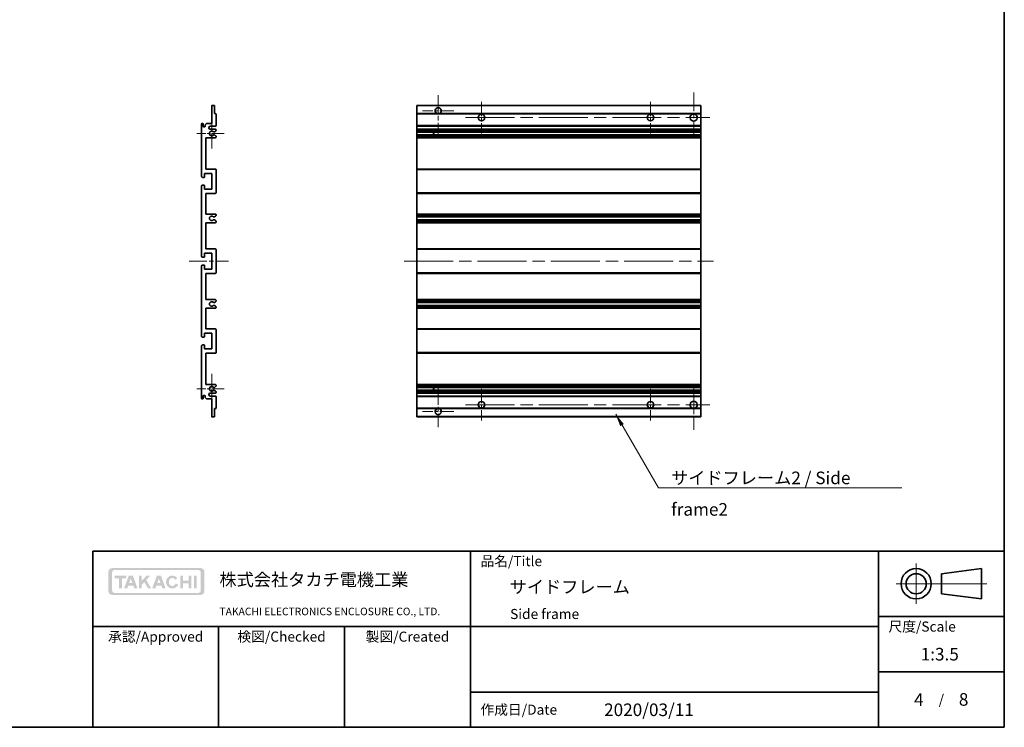
# Model space of a CAD drawing. Units: millimetres. Extents: x 0 to 10432, y 0 to 1686.
# Drawn here: x 6188 to 6872, y 0 to 492 of the extents above; entities that cross this region are included whole.
import ezdxf
from ezdxf.enums import TextEntityAlignment as Align

# ---------------------------------------------------------------- set-up
doc = ezdxf.new("R2010")
doc.units = ezdxf.units.MM
doc.header["$LTSCALE"] = 6
doc.linetypes.add('CHAIN', pattern=[0.35429999999999995, 0.2362, -0.0295, 0.0591, -0.0295])
for name, color, linetype, lineweight in [('Border (ISO)', 7, 'Continuous', 35), ('Center Mark (ISO)', 131, 'Continuous', 18), ('Centerline (ISO)', 131, 'Continuous', 18), ('Hatch (ISO)', 1, 'Continuous', 18), ('Symbol (ISO)', 7, 'Continuous', 18), ('Title (ISO)', 7, 'Continuous', 35), ('Visible (ISO)', 7, 'Continuous', 35), ('Visible Narrow (ISO)', 7, 'Continuous', 25)]:
    doc.layers.add(name, color=color, linetype=linetype, lineweight=lineweight)
doc.styles.add('Note Text (TK)', font='txt')
doc.styles.add('文字スタイル67', font='arial.ttf')
doc.dimstyles.new('Default - Method 1b (TK)$7', dxfattribs={"dimscale": 6, "dimtxt": 2.5, "dimasz": 2.5, "dimexe": 1, "dimexo": 1.499999999999999, "dimgap": 1, "dimtad": 1, "dimtoh": 1, "dimrnd": 1e-08, "dimdsep": 46, "dimtxsty": 'Note Text (TK)', "dimcen": 0.09, "dimdle": 5, "dimclrd": 100, "dimclre": 100, "dimclrt": 7, "dimadec": 1, "dimazin": 1, "dimtfac": 1, "dimtmove": 0, "dimatfit": 3, "dimfxl": 1, "dimtolj": 1, "dimlwd": -1, "dimlwe": -1, "dimarcsym": 0})

# ---------------------------------------------------------------- blocks, each defined once
blk = doc.blocks.new('図面枠 tk図枠')
at = {"layer": 'Border (ISO)'}
for p in [(405.4999999999999, 289), (14.50000000000001, 8.000000000000007)]:
    blk.add_line(p, (405.4999999999999, 8.000000000000007), dxfattribs=at)
blk = doc.blocks.new('表題欄 tk表題欄')
at = {"layer": 'Hatch (ISO)'}
h = blk.add_hatch(color=256, dxfattribs=at)
edge = h.paths.add_edge_path(flags=0)
edge.add_arc((95.57537688673352, 236.2990653650367), 0.5958259999999996, 269.9999999999897, 360)
edge.add_line((96.17120288673351, 236.2990653650368), (96.17120288673348, 239.7107813650365))
edge.add_arc((95.5753768867335, 239.7107813650366), 0.5958259999999996, 0, 90.0000000000068)
edge.add_line((95.57537688673342, 240.3066073650366), (79.13710888673356, 240.3066073650366))
edge.add_arc((79.13710888673353, 239.7107813650366), 0.5958259999999996, 89.99999999999744, 180)
edge.add_line((78.54128288673353, 239.7107813650365), (78.54128288673331, 236.2990653650368))
edge.add_arc((79.13710888673332, 236.2990653650365), 0.5958259999999996, 180, 270.0000000000231)
edge.add_line((79.13710888673356, 235.7032393650365), (95.57537688673342, 235.7032393650367))
edge = h.paths.add_edge_path()
edge.add_line((77.83935088673357, 239.9556413650366), (77.83935088673357, 236.0542053650368))
edge.add_arc((78.54128288673346, 236.0542053650367), 0.7019319999998935, 180, 270.0000000000087)
edge.add_line((78.54128288673357, 235.3522733650368), (96.17120288673352, 235.3522733650368))
edge.add_arc((96.17120288673351, 236.0542053650367), 0.7019319999998921, 270, 360)
edge.add_line((96.8731348867334, 236.0542053650368), (96.87313488673352, 239.9556413650366))
edge.add_arc((96.1712028867336, 239.9556413650367), 0.7019319999998921, 0, 90.00000000000873)
edge.add_line((96.17120288673348, 240.6575733650367), (78.54128288673357, 240.6575733650366))
edge.add_arc((78.54128288673357, 239.9556413650366), 0.7019319999999984, 90, 180)
for points in [[(79.07181288673355, 239.1476033650369), (79.07181288673355, 238.6578833650367), (79.92066088673353, 238.6578833650367), (79.92066088673353, 236.6581933650368), (80.50832488673353, 236.6581933650368), (80.50832488673353, 238.6578833650367), (81.35717288673355, 238.6578833650367), (81.35717288673355, 239.1476033650369)], [(85.68407849525303, 236.6581933650368), (84.9434673993943, 237.8918698287545), (84.41792288673358, 237.3246628822781), (84.41792288673358, 236.6581933650368), (83.89555488673355, 236.6581933650368), (83.89555488673355, 239.1476033650369), (84.41792288673358, 239.1476033650369), (84.41792288673358, 238.0993979968839), (85.38913556809511, 239.1476033650369), (86.10696490847272, 239.1476033650369), (85.31925422435492, 238.2974470774499), (86.30334488673353, 236.6581933650368)], [(92.09142939614459, 239.1476033650369), (92.09142939614459, 236.6581933650368), (92.60971639614465, 236.6581933650368), (92.60971639614465, 237.6580383650368), (93.76872039614462, 237.6580383650368), (93.76872039614462, 236.6581933650368), (94.28700739614459, 236.6581933650368), (94.28700739614459, 239.1476033650369), (93.76872039614462, 239.1476033650369), (93.76872039614462, 238.1477583650367), (92.60971639614465, 238.1477583650367), (92.60971639614465, 239.1476033650369)], [(94.84202339614467, 239.1476033650369), (94.84202339614467, 236.6581933650368), (95.36439139614473, 236.6581933650368), (95.36439139614473, 239.1476033650369)]]:
    blk.add_hatch(color=256, dxfattribs=at).paths.add_polyline_path(points)
h = blk.add_hatch(color=256, dxfattribs=at)
h.paths.add_polyline_path([(82.59020695886475, 237.7110913650368), (81.95242681460243, 237.7110913650368), (82.27131688673356, 238.5794973650367)], flags=0)
h.paths.add_polyline_path([(82.77903014574996, 237.1968853650368), (81.76360362771717, 237.1968853650368), (81.56578886050404, 236.6581933650368), (80.94907288673355, 236.6581933650368), (81.86321688673357, 239.1476033650369), (82.67941688673353, 239.1476033650369), (83.59356088673351, 236.6581933650368), (82.97684491296302, 236.6581933650368)])
h = blk.add_hatch(color=256, dxfattribs=at)
h.paths.add_polyline_path([(87.52707281460246, 237.7110913650368), (88.16485295886469, 237.7110913650368), (87.84596288673359, 238.5794973650367)], flags=0)
h.paths.add_polyline_path([(87.14043486050403, 236.6581933650368), (87.3382496277172, 237.1968853650368), (88.35367614574989, 237.1968853650368), (88.551490912963, 236.6581933650368), (89.16820688673343, 236.6581933650368), (88.25406288673352, 239.1476033650369), (87.43786288673356, 239.1476033650369), (86.52371888673358, 236.6581933650368)])
h = blk.add_hatch(color=256, dxfattribs=at)
edge = h.paths.add_edge_path()
edge.add_arc((90.52309888673334, 237.9028983650369), 1.273272000000011, 38.55054079078439, 336.5820184016556)
edge.add_line((91.69149139614446, 237.3968543650369), (91.17255542714857, 237.6216113977801))
edge.add_ellipse((90.52309888673352, 237.9028983650369), major_axis=(0, -0.7998759999999119), ratio=0.8673469387756529, start_angle=128.5505407907963, end_angle=426.582018401653, ccw=False)
edge.add_line((91.09381514418376, 238.3576891122095), (91.51887237036831, 238.6964075050431))
at = {"layer": 'Title (ISO)'}
for p, q in [((74.70882392282105, 244.052739026017), (255.7088239228211, 244.052739026017)), ((74.70882392282105, 209.052739026017), (74.70882392282105, 244.052739026017)), ((149.7088239228211, 244.052739026017), (149.7088239228211, 209.052739026017)), ((230.7088239228211, 244.052739026017), (230.7088239228211, 209.052739026017)), ((255.7088239228211, 244.052739026017), (255.7088239228211, 209.052739026017)), ((243.2088239228211, 239.552739026017), (251.2088239228211, 240.5527390260171)), ((251.2088239228211, 234.552739026017), (251.2088239228211, 240.5527390260171)), ((243.2088239228211, 239.552739026017), (243.2088239228211, 235.552739026017)), ((243.2088239228211, 235.552739026017), (251.2088239228211, 234.552739026017)), ((230.7088239228211, 231.052739026017), (255.7088239228211, 231.052739026017)), ((74.70882392282105, 229.052739026017), (230.7088239228211, 229.052739026017)), ((99.70882392282108, 229.052739026017), (99.70882392282108, 209.052739026017)), ((124.708823922821, 229.052739026017), (124.708823922821, 209.052739026017)), ((230.7088239228211, 220.052739026017), (255.7088239228211, 220.052739026017)), ((149.7088239228211, 216.052739026017), (230.7088239228211, 216.052739026017)), ((255.7088239228211, 209.052739026017), (74.70882392282105, 209.052739026017))]:
    blk.add_line(p, q, dxfattribs=at)
at = {"layer": 'Title (ISO)', "color": 4, "linetype": 'CHAIN', "lineweight": 18, "ltscale": 8.889559745788574}
blk.add_line((238.2088239228211, 241.552739026017), (238.2088239228211, 233.552739026017), dxfattribs=at)
at = {"layer": 'Title (ISO)', "color": 4, "linetype": 'CHAIN', "lineweight": 18, "ltscale": 20.00163269042969}
blk.add_line((252.2088239228211, 237.552739026017), (234.2088239228211, 237.552739026017), dxfattribs=at)
at = {"layer": 'Title (ISO)'}
for radius in [3, 2]:
    blk.add_circle((238.2088239228211, 237.552739026017), radius, dxfattribs=at)
at = {"layer": 'Title (ISO)', "color": 1, "char_height": 2.000000029802322, "line_spacing_factor": 1.5, "style": 'Note Text (TK)'}
for s, insert, attachment_point in [('\\fＭＳ Ｐゴシック|b0|i0;\\H2.0000;品名/Title', (151.708823922821, 242.052739026017), 4), ('\\fＭＳ Ｐゴシック|b0|i0;\\H2.0000;尺度/Scale', (232.7088239228211, 229.052739026017), 4), ('\\fＭＳ Ｐゴシック|b0|i0;\\H2.0000;承認/Approved', (87.20882392282108, 227.052739026017), 5), ('\\fＭＳ Ｐゴシック|b0|i0;\\H2.0000;検図/Checked', (112.208823922821, 227.052739026017), 5), ('\\fＭＳ Ｐゴシック|b0|i0;\\H2.0000;製図/Created', (137.2088239228211, 227.052739026017), 5), ('\\fＭＳ Ｐゴシック|b0|i0;\\H2.0000;作成日/Date', (151.708823922821, 212.552739026017), 4)]:
    blk.add_mtext(s, dxfattribs=dict(at, insert=insert, attachment_point=attachment_point))
at = {"layer": 'Title (ISO)', "color": 7, "line_spacing_factor": 1.5, "style": 'Note Text (TK)'}
for s, insert, char_height, attachment_point in [('株式会社タカチ電機工業', (99.87313488673345, 238.052739026017), 2.5, 4), ('\\fArial|b0|i0;\\H1.4986;TAKACHI ELECTRONICS ENCLOSURE CO., LTD.', (99.87313488673342, 232.052739026017), 1.49859994649887, 4), ('\\fＭＳ Ｐゴシック|b0|i0;\\H2.0000;/', (243.2088239228211, 214.552739026017), 2.000000029802322, 5)]:
    blk.add_mtext(s, dxfattribs=dict(at, insert=insert, char_height=char_height, attachment_point=attachment_point))
at = {"layer": 'Title (ISO)', "color": 7}
for tag, p, height, style in [('<品名>_001', (157.5667784682756, 235.6393867532898), 2.5, 'Note Text (TK)'), ('<Title>_001', (157.4932713957346, 230.5520568828656), 2.000000029802322, '文字スタイル67'), ('<ページ_No.>_001', (237.9488807410029, 213.302739026017), 2.5, 'Note Text (TK)'), ('<総ページ数>_001', (246.7997330137301, 213.302739026017), 2.5, 'Note Text (TK)'), ('作成日_001', (175.8664943773665, 211.2814322078352), 2.5, 'Note Text (TK)')]:
    blk.add_attdef(tag, p, '', height=height, dxfattribs=dict(at, style=style))
at = {"layer": 'Title (ISO)', "color": 7, "style": 'Note Text (TK)'}
blk.add_attdef('<尺度>', text='', height=2.5, dxfattribs=at).set_placement((243.2088239228211, 223.5527390260171), align=Align.MIDDLE_CENTER)

msp = doc.modelspace()

# ---------------------------------------------------------------- linework, layer by layer
at = {"layer": 'Center Mark (ISO)', "linetype": 'CHAIN', "ltscale": 9.000679969787598}
for p, q in [((6479.134155490072, 439.294593661838), (6479.134155490072, 410.944593661838)), ((6479.134155490072, 236.9445936618382), (6479.134155490072, 208.5945936618382))]:
    msp.add_line(p, q, dxfattribs=at)
at = {"layer": 'Center Mark (ISO)', "linetype": 'CHAIN', "ltscale": 9.12767505645752}
for p, q in [((6656.634155490071, 441.1945936618379), (6656.634155490071, 412.4445936618379)), ((6656.634155490071, 235.4445936618382), (6656.634155490071, 206.6945936618382))]:
    msp.add_line(p, q, dxfattribs=at)
at = {"layer": 'Center Mark (ISO)', "linetype": 'CHAIN', "ltscale": 6.984632492065429}
for p, q in [((6509.134155490072, 434.694593661838), (6509.134155490072, 412.694593661838)), ((6626.634155490072, 434.694593661838), (6626.634155490072, 412.694593661838)), ((6509.134155490072, 235.1945936618382), (6509.134155490072, 213.1945936618382)), ((6626.634155490072, 235.1945936618382), (6626.634155490072, 213.1945936618382))]:
    msp.add_line(p, q, dxfattribs=at)
at = {"layer": 'Center Mark (ISO)', "linetype": 'CHAIN', "ltscale": 6.889386177062988}
for p, q in [((6489.984155490072, 428.444593661838), (6468.284155490072, 428.444593661838)), ((6489.984155490072, 219.4445936618381), (6468.284155490072, 219.4445936618381))]:
    msp.add_line(p, q, dxfattribs=at)
at = {"layer": 'Center Mark (ISO)', "linetype": 'CHAIN', "ltscale": 6.585232734680175}
for p, q in [((6321.680055118702, 423.065593661838), (6321.680055118702, 402.323593661838)), ((6321.680055118715, 245.5655936618382), (6321.680055118715, 224.8235936618382))]:
    msp.add_line(p, q, dxfattribs=at)
at = {"layer": 'Center Mark (ISO)', "linetype": 'CHAIN', "ltscale": 6.070584774017333}
for p, q in [((6330.430055118702, 412.694593661838), (6311.309055118702, 412.694593661838)), ((6330.430055118715, 235.1945936618383), (6311.309055118716, 235.1945936618383))]:
    msp.add_line(p, q, dxfattribs=at)
at = {"layer": 'Centerline (ISO)', "linetype": 'CHAIN', "ltscale": 23.99096870422363}
for p, q in [((6498.134155490072, 423.6945936618379), (6667.884155490071, 423.6945936618379)), ((6455.384155490071, 323.9445936618379), (6670.384155490072, 323.9445936618379)), ((6498.134155490072, 224.1945936618382), (6667.884155490071, 224.1945936618382))]:
    msp.add_line(p, q, dxfattribs=at)
at = {"layer": 'Centerline (ISO)', "linetype": 'CHAIN', "ltscale": 8.730814933776855}
msp.add_line((6305.9300551187, 323.9445936618377), (6333.4300551187, 323.9445936618381), dxfattribs=at)
at = {"layer": 'Visible (ISO)'}
for p, q in [((6321.680055118701, 419.694593661838), (6321.680055118701, 431.8945936618381)), ((6321.980055118702, 432.1945936618381), (6323.3800551187, 432.1945936618377)), ((6323.680055118701, 431.8945936618381), (6323.680055118701, 426.4445936618379)), ((6464.134155490071, 431.894593661838), (6464.134155490071, 432.194593661838)), ((6661.634155490071, 432.1945936618377), (6464.134155490071, 432.1945936618377)), ((6464.134155490071, 431.894593661838), (6464.134155490071, 426.4445936618379)), ((6661.634155490071, 432.194593661838), (6661.634155490071, 431.894593661838)), ((6661.634155490071, 426.4445936618379), (6661.634155490071, 431.894593661838)), ((6323.680055118701, 426.4445936618379), (6324.380055118702, 426.4445936618378)), ((6324.680055118701, 426.144593661838), (6324.680055118701, 418.1945936618379)), ((6464.134155490071, 426.144593661838), (6464.134155490071, 426.4445936618377)), ((6478.49384306633, 426.4445936618377), (6464.134155490071, 426.4445936618377)), ((6464.134155490071, 426.1445936618379), (6464.134155490071, 418.1945936618379)), ((6661.634155490071, 426.4445936618377), (6479.774467913815, 426.4445936618377)), ((6661.634155490071, 426.4445936618377), (6661.634155490071, 426.1445936618379)), ((6661.634155490071, 418.1945936618379), (6661.634155490071, 426.1445936618379)), ((6314.6800551187, 382.694593661838), (6314.6800551187, 419.1945936618379)), ((6315.680055118701, 419.1945936618379), (6315.680055118702, 417.7945936618378)), ((6317.030055118701, 418.694593661838), (6318.0300551187, 419.694593661838)), ((6317.030055118701, 417.7945936618378), (6317.030055118701, 418.694593661838)), ((6318.0300551187, 419.694593661838), (6321.680055118701, 419.694593661838)), ((6324.180055118702, 417.694593661838), (6320.680055118701, 417.694593661838)), ((6464.134155490071, 417.6945936618379), (6464.134155490071, 418.1945936618379)), ((6464.134155490071, 417.6945936618379), (6464.134155490071, 415.6945936618379)), ((6661.634155490071, 417.6945936618379), (6464.134155490071, 417.6945936618379)), ((6661.634155490071, 418.1945936618379), (6661.634155490071, 417.6945936618379)), ((6661.634155490069, 415.6945936618379), (6661.634155490069, 417.6945936618379)), ((6320.680055118701, 415.694593661838), (6324.180055118702, 415.694593661838)), ((6323.278131330055, 413.6945936618378), (6323.149748964373, 413.6945936618436)), ((6323.149748964373, 411.6945936618381), (6323.278131330055, 411.6945936618381)), ((6324.430055118702, 414.2823069021096), (6323.528131330054, 413.7615809599457)), ((6323.528131330054, 411.6276063637303), (6324.430055118702, 411.1068804215664)), ((6324.680055118701, 415.194593661838), (6324.680055118701, 414.7153196040018)), ((6324.680055118701, 410.6738677196743), (6324.680055118701, 410.194593661838)), ((6464.134155490071, 415.1945936618379), (6464.134155490071, 415.6945936618379)), ((6661.634155490071, 415.6945936618379), (6464.134155490071, 415.6945936618379)), ((6464.134155490071, 415.1945936618379), (6464.134155490071, 414.7153196040017)), ((6464.134155490071, 414.2823069021096), (6464.134155490071, 414.7153196040017)), ((6464.134155490071, 414.2823069021095), (6464.134155490071, 413.7615809599457)), ((6464.134155490071, 413.6945936618377), (6464.134155490071, 413.7615809599457)), ((6661.634155490071, 413.6945936618377), (6464.134155490071, 413.6945936618377)), ((6464.134155490069, 411.694593661838), (6464.134155490069, 413.6945936618377)), ((6464.134155490071, 411.6276063637305), (6464.134155490071, 411.6945936618384)), ((6661.634155490071, 411.694593661838), (6464.134155490071, 411.694593661838)), ((6464.134155490071, 411.6276063637301), (6464.134155490071, 411.1068804215663)), ((6464.134155490071, 410.6738677196742), (6464.134155490071, 411.1068804215663)), ((6464.134155490071, 410.6738677196742), (6464.134155490071, 410.1945936618379)), ((6475.93415549007, 413.6945936618377), (6475.93415549007, 411.694593661838)), ((6475.94677356307, 413.6945936618377), (6475.94677356307, 411.694593661838)), ((6661.634155490071, 415.6945936618379), (6661.634155490071, 415.1945936618379)), ((6661.634155490071, 414.7153196040017), (6661.634155490071, 415.1945936618379)), ((6661.634155490071, 414.7153196040018), (6661.634155490071, 414.2823069021096)), ((6661.634155490071, 413.7615809599457), (6661.634155490071, 414.2823069021095)), ((6661.634155490071, 413.7615809599457), (6661.634155490071, 413.6945936618377)), ((6661.634155490069, 411.694593661838), (6661.634155490069, 413.6945936618377)), ((6661.634155490071, 411.6945936618384), (6661.634155490071, 411.6276063637305)), ((6661.634155490071, 411.1068804215663), (6661.634155490071, 411.6276063637301)), ((6661.634155490071, 411.1068804215663), (6661.634155490071, 410.6738677196742)), ((6661.634155490071, 410.1945936618379), (6661.634155490071, 410.6738677196742)), ((6317.6800551187, 409.694593661838), (6317.6800551187, 387.9445936618381)), ((6324.1800551187, 409.694593661838), (6317.6800551187, 409.694593661838)), ((6464.134155490071, 409.694593661838), (6464.134155490071, 410.1945936618379)), ((6464.134155490068, 409.694593661838), (6464.134155490068, 387.944593661838)), ((6661.634155490071, 409.694593661838), (6464.134155490071, 409.694593661838)), ((6661.634155490071, 410.1945936618379), (6661.634155490071, 409.694593661838)), ((6661.634155490069, 387.944593661838), (6661.634155490069, 409.694593661838)), ((6316.680055118702, 384.944593661838), (6316.680055118702, 382.494593661838)), ((6321.680055118702, 384.944593661838), (6316.680055118702, 384.944593661838)), ((6317.6800551187, 387.9445936618381), (6324.180055118702, 387.9445936618371)), ((6321.680055118703, 373.944593661838), (6321.680055118702, 384.944593661838)), ((6324.680055118701, 387.444593661838), (6324.680055118703, 371.4445936618383)), ((6464.134155490071, 387.444593661838), (6464.134155490071, 387.944593661837)), ((6661.634155490071, 387.944593661837), (6464.134155490071, 387.944593661837)), ((6464.134155490071, 387.444593661838), (6464.134155490071, 371.4445936618382)), ((6661.634155490071, 387.944593661837), (6661.634155490071, 387.444593661838)), ((6661.634155490071, 371.4445936618382), (6661.634155490071, 387.444593661838)), ((6316.380055118702, 382.194593661838), (6315.180055118702, 382.1945936618379)), ((6315.180055118702, 376.6945936618373), (6316.380055118702, 376.6945936618376)), ((6316.680055118702, 376.3945936618374), (6316.680055118702, 373.9445936618375)), ((6314.680055118699, 327.194593661838), (6314.680055118702, 376.1945936618372)), ((6316.680055118702, 373.9445936618375), (6321.680055118703, 373.944593661838)), ((6317.680055118703, 370.9445936618376), (6317.680055118701, 356.6945936618381)), ((6324.180055118702, 370.9445936618383), (6317.680055118703, 370.9445936618376)), ((6464.134155490071, 370.9445936618382), (6464.134155490071, 371.4445936618382)), ((6464.134155490068, 370.9445936618375), (6464.134155490068, 356.694593661838)), ((6661.634155490071, 370.9445936618382), (6464.134155490071, 370.9445936618382)), ((6661.634155490071, 371.4445936618382), (6661.634155490071, 370.9445936618382)), ((6661.634155490069, 356.694593661838), (6661.634155490069, 370.9445936618375)), ((6317.680055118701, 356.6945936618381), (6324.180055118702, 356.6945936618378)), ((6324.6800551187, 356.1945936618378), (6324.6800551187, 355.7153196040017)), ((6464.134155490071, 356.1945936618378), (6464.134155490071, 356.6945936618377)), ((6661.634155490071, 356.6945936618377), (6464.134155490071, 356.6945936618377)), ((6464.134155490071, 356.1945936618378), (6464.134155490071, 355.7153196040016)), ((6661.634155490071, 356.6945936618377), (6661.634155490071, 356.1945936618378)), ((6661.634155490071, 355.7153196040016), (6661.634155490071, 356.1945936618378)), ((6317.680055118701, 350.694593661838), (6317.6800551187, 332.444593661838)), ((6324.180055118702, 350.694593661838), (6317.680055118701, 350.694593661838)), ((6323.278131330052, 354.694593661838), (6323.149748964372, 354.6945936618437)), ((6323.149748964372, 352.6945936618322), (6323.278131330052, 352.6945936618381)), ((6324.4300551187, 355.2823069021095), (6323.528131330053, 354.7615809599458)), ((6323.528131330053, 352.6276063637301), (6324.4300551187, 352.1068804215663)), ((6324.6800551187, 351.6738677196743), (6324.6800551187, 351.1945936618378)), ((6464.134155490071, 355.2823069021095), (6464.134155490071, 355.7153196040016)), ((6464.134155490071, 355.2823069021093), (6464.134155490071, 354.7615809599457)), ((6464.134155490071, 354.6945936618379), (6464.134155490071, 354.7615809599457)), ((6464.134155490069, 354.6945936618379), (6464.134155490069, 352.6945936618379)), ((6661.634155490071, 354.6945936618379), (6464.134155490071, 354.6945936618379)), ((6464.134155490071, 352.6276063637303), (6464.134155490071, 352.6945936618381)), ((6661.634155490071, 352.694593661838), (6464.134155490071, 352.694593661838)), ((6464.134155490071, 352.6276063637301), (6464.134155490071, 352.1068804215663)), ((6464.134155490071, 351.6738677196743), (6464.134155490071, 352.1068804215663)), ((6464.134155490071, 351.6738677196743), (6464.134155490071, 351.1945936618377)), ((6464.134155490071, 350.6945936618377), (6464.134155490071, 351.1945936618377)), ((6464.134155490068, 350.6945936618379), (6464.134155490068, 332.444593661838)), ((6661.634155490071, 350.6945936618379), (6464.134155490071, 350.6945936618379)), ((6661.634155490071, 355.7153196040016), (6661.634155490071, 355.2823069021093)), ((6661.634155490071, 354.7615809599457), (6661.634155490071, 355.2823069021093)), ((6661.634155490071, 354.7615809599457), (6661.634155490071, 354.6945936618379)), ((6661.634155490069, 352.694593661838), (6661.634155490069, 354.6945936618379)), ((6661.634155490071, 352.6945936618381), (6661.634155490071, 352.6276063637303)), ((6661.634155490071, 352.1068804215663), (6661.634155490071, 352.6276063637301)), ((6661.634155490071, 352.1068804215663), (6661.634155490071, 351.6738677196743)), ((6661.634155490071, 351.1945936618377), (6661.634155490071, 351.6738677196743)), ((6661.634155490071, 351.1945936618377), (6661.634155490071, 350.6945936618377)), ((6661.634155490069, 332.444593661838), (6661.634155490069, 350.6945936618379)), ((6316.680055118701, 329.444593661838), (6316.680055118701, 326.994593661838)), ((6321.680055118701, 329.444593661838), (6316.680055118701, 329.444593661838)), ((6317.6800551187, 332.444593661838), (6324.1800551187, 332.444593661838)), ((6321.680055118701, 318.444593661838), (6321.680055118701, 329.444593661838)), ((6324.6800551187, 331.944593661838), (6324.680055118701, 315.944593661838)), ((6464.134155490071, 331.944593661838), (6464.134155490071, 332.444593661838)), ((6661.634155490071, 332.444593661838), (6464.134155490071, 332.444593661838)), ((6464.134155490071, 331.944593661838), (6464.134155490071, 315.9445936618379)), ((6661.634155490071, 332.444593661838), (6661.634155490071, 331.944593661838)), ((6661.634155490071, 315.9445936618379), (6661.634155490071, 331.944593661838)), ((6316.380055118701, 326.694593661838), (6315.1800551187, 326.694593661838)), ((6314.680055118699, 271.6945936618379), (6314.680055118699, 320.6945936618378)), ((6315.180055118701, 321.1945936618378), (6316.380055118701, 321.1945936618378)), ((6316.680055118701, 320.8945936618379), (6316.680055118701, 318.4445936618378)), ((6316.680055118701, 318.4445936618378), (6321.680055118701, 318.444593661838)), ((6317.6800551187, 315.4445936618377), (6317.6800551187, 297.1945936618378)), ((6324.1800551187, 315.4445936618381), (6317.6800551187, 315.4445936618377)), ((6464.134155490071, 315.4445936618379), (6464.134155490071, 315.9445936618379)), ((6464.134155490068, 315.4445936618377), (6464.134155490068, 297.1945936618377)), ((6661.634155490071, 315.444593661838), (6464.134155490071, 315.444593661838)), ((6661.634155490071, 315.9445936618379), (6661.634155490071, 315.4445936618379)), ((6661.634155490069, 297.1945936618377), (6661.634155490069, 315.4445936618377)), ((6317.6800551187, 297.1945936618378), (6324.180055118699, 297.194593661838)), ((6323.278131330052, 295.1945936618382), (6323.14974896437, 295.1945936618384)), ((6324.430055118699, 295.7823069021099), (6323.528131330052, 295.261580959946)), ((6324.680055118699, 296.694593661838), (6324.680055118699, 296.215319604002)), ((6464.134155490071, 296.6945936618379), (6464.134155490071, 297.1945936618379)), ((6661.634155490071, 297.1945936618379), (6464.134155490071, 297.1945936618379)), ((6464.134155490071, 296.6945936618379), (6464.134155490071, 296.215319604002)), ((6464.134155490071, 295.7823069021097), (6464.134155490071, 296.215319604002)), ((6464.134155490071, 295.7823069021099), (6464.134155490071, 295.2615809599459)), ((6464.134155490071, 295.1945936618379), (6464.134155490071, 295.2615809599458)), ((6464.134155490069, 295.1945936618382), (6464.134155490069, 293.1945936618384)), ((6661.634155490071, 295.1945936618382), (6464.134155490071, 295.1945936618382)), ((6661.634155490071, 297.1945936618379), (6661.634155490071, 296.6945936618379)), ((6661.634155490071, 296.215319604002), (6661.634155490071, 296.6945936618379)), ((6661.634155490071, 296.215319604002), (6661.634155490071, 295.7823069021097)), ((6661.634155490071, 295.2615809599459), (6661.634155490071, 295.7823069021099)), ((6661.634155490071, 295.2615809599458), (6661.634155490071, 295.1945936618379)), ((6661.634155490069, 293.1945936618384), (6661.634155490069, 295.1945936618382)), ((6317.6800551187, 291.1945936618378), (6317.6800551187, 276.9445936618382)), ((6324.180055118699, 291.1945936618381), (6317.6800551187, 291.1945936618378)), ((6323.14974896437, 293.1945936618378), (6323.278131330052, 293.1945936618384)), ((6323.528131330053, 293.1276063637306), (6324.430055118699, 292.6068804215666)), ((6324.680055118699, 292.1738677196744), (6324.680055118699, 291.6945936618382)), ((6464.134155490071, 293.1276063637305), (6464.134155490071, 293.1945936618384)), ((6661.634155490071, 293.1945936618384), (6464.134155490071, 293.1945936618384)), ((6464.134155490071, 293.1276063637305), (6464.134155490071, 292.6068804215665)), ((6464.134155490071, 292.1738677196744), (6464.134155490071, 292.6068804215666)), ((6464.134155490071, 292.1738677196743), (6464.134155490071, 291.6945936618382)), ((6464.134155490071, 291.194593661838), (6464.134155490071, 291.6945936618382)), ((6464.134155490068, 291.1945936618377), (6464.134155490068, 276.9445936618382)), ((6661.634155490071, 291.194593661838), (6464.134155490071, 291.194593661838)), ((6661.634155490071, 293.1945936618384), (6661.634155490071, 293.1276063637305)), ((6661.634155490071, 292.6068804215665), (6661.634155490071, 293.1276063637305)), ((6661.634155490071, 292.6068804215666), (6661.634155490071, 292.1738677196743)), ((6661.634155490071, 291.6945936618382), (6661.634155490071, 292.1738677196743)), ((6661.634155490071, 291.6945936618382), (6661.634155490071, 291.194593661838)), ((6661.634155490069, 276.9445936618382), (6661.634155490069, 291.1945936618377)), ((6316.680055118701, 273.9445936618382), (6316.680055118701, 271.4945936618384)), ((6321.680055118701, 273.944593661838), (6316.680055118701, 273.9445936618382)), ((6317.6800551187, 276.9445936618382), (6324.1800551187, 276.9445936618378)), ((6321.680055118701, 262.9445936618381), (6321.680055118701, 273.944593661838)), ((6324.680055118701, 276.4445936618379), (6324.680055118701, 260.4445936618382)), ((6464.134155490071, 276.4445936618378), (6464.134155490071, 276.9445936618378)), ((6661.634155490071, 276.9445936618378), (6464.134155490071, 276.9445936618378)), ((6464.134155490071, 276.4445936618378), (6464.134155490071, 260.4445936618382)), ((6661.634155490071, 276.9445936618378), (6661.634155490071, 276.4445936618378)), ((6661.634155490071, 260.4445936618382), (6661.634155490071, 276.4445936618378)), ((6316.380055118701, 271.1945936618384), (6315.180055118701, 271.1945936618384)), ((6314.680055118702, 228.6945936618377), (6314.680055118699, 265.1945936618378)), ((6315.180055118701, 265.6945936618378), (6316.380055118701, 265.6945936618378)), ((6316.680055118701, 265.3945936618379), (6316.680055118701, 262.9445936618379)), ((6316.680055118701, 262.9445936618379), (6321.680055118701, 262.9445936618381)), ((6464.134155490071, 259.944593661838), (6464.134155490071, 260.4445936618382)), ((6661.634155490071, 260.4445936618382), (6661.634155490071, 259.944593661838)), ((6317.6800551187, 259.944593661838), (6317.6800551187, 238.1945936618378)), ((6324.1800551187, 259.944593661838), (6317.6800551187, 259.944593661838)), ((6464.134155490068, 259.944593661838), (6464.134155490068, 238.1945936618377)), ((6661.634155490071, 259.944593661838), (6464.134155490071, 259.944593661838)), ((6661.634155490069, 238.1945936618377), (6661.634155490069, 259.944593661838)), ((6317.6800551187, 238.1945936618378), (6324.1800551187, 238.194593661971)), ((6323.278131330068, 236.1945936618382), (6323.149748964386, 236.1945936618439)), ((6323.149748964386, 234.1945936618325), (6323.278131330068, 234.1945936618384)), ((6324.430055118715, 236.7823069021099), (6323.528131330068, 236.261580959946)), ((6323.528131330068, 234.1276063637305), (6324.430055118715, 233.6068804215666)), ((6324.680055118715, 237.694593661838), (6324.680055118715, 237.215319604002)), ((6324.680055118715, 233.1738677196744), (6324.680055118715, 232.694593661838)), ((6464.134155490071, 237.694593661838), (6464.134155490071, 238.1945936619709)), ((6661.634155490071, 238.1945936619709), (6464.134155490071, 238.1945936619709)), ((6464.134155490071, 237.694593661838), (6464.134155490071, 237.215319604002)), ((6464.134155490071, 236.7823069021098), (6464.134155490071, 237.215319604002)), ((6464.134155490071, 236.7823069021098), (6464.134155490071, 236.2615809599459)), ((6464.134155490071, 236.1945936618382), (6464.134155490071, 236.2615809599459)), ((6464.134155490069, 234.1945936618383), (6464.134155490069, 236.1945936618382)), ((6661.634155490071, 236.1945936618382), (6464.134155490071, 236.1945936618382)), ((6464.134155490071, 234.1276063637304), (6464.134155490071, 234.1945936618384)), ((6661.634155490071, 234.1945936618383), (6464.134155490071, 234.1945936618383)), ((6464.134155490071, 234.1276063637304), (6464.134155490071, 233.6068804215666)), ((6464.134155490071, 233.1738677196744), (6464.134155490071, 233.6068804215666)), ((6464.134155490071, 233.1738677196744), (6464.134155490071, 232.694593661838)), ((6464.134155490071, 232.1945936618379), (6464.134155490071, 232.6945936618379)), ((6475.93415549007, 236.1945936618382), (6475.93415549007, 234.1945936618384)), ((6475.946773563066, 236.1945936618382), (6475.946773563066, 234.1945936618383)), ((6661.634155490071, 238.1945936619709), (6661.634155490071, 237.694593661838)), ((6661.634155490071, 237.215319604002), (6661.634155490071, 237.694593661838)), ((6661.634155490071, 237.215319604002), (6661.634155490071, 236.7823069021098)), ((6661.634155490071, 236.2615809599459), (6661.634155490071, 236.7823069021098)), ((6661.634155490071, 236.2615809599459), (6661.634155490071, 236.1945936618382)), ((6661.634155490069, 234.1945936618383), (6661.634155490069, 236.1945936618382)), ((6661.634155490071, 234.1945936618384), (6661.634155490071, 234.1276063637304)), ((6661.634155490071, 233.6068804215666), (6661.634155490071, 234.1276063637304)), ((6661.634155490071, 233.6068804215666), (6661.634155490071, 233.1738677196744)), ((6661.634155490071, 232.694593661838), (6661.634155490071, 233.1738677196744)), ((6661.634155490071, 232.694593661838), (6661.634155490071, 232.1945936618379)), ((6315.680055118701, 230.0945936618379), (6315.680055118701, 228.6945936618377)), ((6317.030055118701, 229.1945936618378), (6317.030055118701, 230.0945936618379)), ((6318.0300551187, 228.1945936618377), (6317.030055118701, 229.1945936618378)), ((6321.680055118701, 228.194593661838), (6318.0300551187, 228.1945936618377)), ((6324.180055118715, 232.194593661838), (6320.680055118701, 232.194593661838)), ((6320.680055118701, 230.194593661838), (6324.1800551187, 230.1945936618383)), ((6321.680055118702, 215.9945936618379), (6321.680055118701, 228.194593661838)), ((6324.680055118701, 229.6945936618382), (6324.680055118701, 221.7445936618382)), ((6464.134155490071, 232.194593661838), (6464.134155490071, 230.194593661838)), ((6661.634155490071, 232.1945936618379), (6464.134155490071, 232.1945936618379)), ((6464.134155490071, 229.6945936618382), (6464.134155490071, 230.1945936618382)), ((6661.634155490071, 230.1945936618382), (6464.134155490071, 230.1945936618382)), ((6464.134155490071, 229.6945936618382), (6464.134155490071, 221.7445936618381)), ((6661.634155490069, 230.194593661838), (6661.634155490069, 232.194593661838)), ((6661.634155490071, 230.1945936618382), (6661.634155490071, 229.6945936618382)), ((6661.634155490071, 221.7445936618381), (6661.634155490071, 229.6945936618382)), ((6323.680055118701, 221.444593661838), (6323.680055118702, 215.9945936618382)), ((6324.380055118702, 221.444593661838), (6323.680055118701, 221.444593661838)), ((6464.134155490071, 221.4445936618381), (6464.134155490071, 221.7445936618381)), ((6464.134155490071, 221.4445936618379), (6464.134155490071, 215.9945936618381)), ((6478.493843066328, 221.4445936618379), (6464.134155490071, 221.4445936618379)), ((6661.634155490071, 221.4445936618379), (6479.774467913816, 221.4445936618379)), ((6661.634155490071, 221.7445936618381), (6661.634155490071, 221.4445936618381)), ((6661.634155490071, 215.9945936618381), (6661.634155490071, 221.4445936618379)), ((6323.380055118701, 215.6945936618382), (6321.980055118702, 215.6945936618382)), ((6464.134155490071, 215.6945936618381), (6464.134155490071, 215.9945936618381)), ((6661.634155490071, 215.6945936618381), (6464.134155490071, 215.6945936618381)), ((6661.634155490071, 215.9945936618381), (6661.634155490071, 215.6945936618381))]:
    msp.add_line(p, q, dxfattribs=at)
for centre in [(6509.134155490072, 423.6945936618379), (6626.634155490072, 423.6945936618379), (6509.134155490072, 224.1945936618381), (6626.634155490072, 224.1945936618381)]:
    msp.add_circle(centre, 2.25, dxfattribs=at)
for centre, radius, start, end in [((6321.980055118702, 431.8945936618377), 0.2999999999999992, 90, 180), ((6323.380055118701, 431.8945936618381), 0.3000000000000003, 0, 90.00000000010421), ((6324.380055118702, 426.1445936618378), 0.3000000000000024, 0, 89.99999999984367), ((6479.134155490072, 428.444593661838), 2.1, 287.752790161929, 252.2472098380709), ((6656.634155490071, 423.6945936618379), 2.5, 101.478340954536, 78.52165904546399), ((6315.180055118701, 419.194593661838), 0.5000000000000006, 0, 180), ((6316.355055118702, 417.8742811618378), 0.6796874999999409, 186.7329213268486, 353.2670786731524), ((6320.680055118701, 416.694593661838), 0.9999999999999998, 90, 270), ((6324.180055118702, 418.1945936618379), 0.5, 270, 0), ((6321.680055118702, 412.694593661838), 1.620999999999999, 41.13088003431529, 318.8691199658624), ((6321.680055118697, 412.694593661838), 1.6, 45.58469140280975, 314.4153085971175), ((6323.149748964366, 414.1945936618437), 0.5000000000000004, 240.1663073976247, 270.0000000007817), ((6323.149748964373, 411.1945936618323), 0.5000000000057084, 90.00000000015633, 119.833692602623), ((6323.278131330055, 414.1945936618378), 0.5000000000000004, 269.9999999999479, 300.0000000000002), ((6323.278131330055, 411.1945936618384), 0.5000000000000013, 59.99999999999247, 90), ((6324.180055118702, 415.194593661838), 0.5000000000000006, 0, 90), ((6324.180055118702, 414.7153196040019), 0.5000000000000006, 300, 0), ((6324.180055118702, 410.6738677196741), 0.5000000000000014, 0, 60.00000000000002), ((6324.1800551187, 410.194593661838), 0.4999999999999991, 270, 0), ((6324.180055118702, 387.444593661838), 0.4999999999990922, 0, 90), ((6315.180055118701, 382.694593661838), 0.4999999999999983, 180, 270.0000000000521), ((6315.180055118702, 376.1945936618374), 0.4999999999999983, 90, 180), ((6316.380055118702, 382.494593661838), 0.2999999999999958, 270, 0), ((6316.380055118703, 376.3945936618376), 0.299999999999998, 0, 90), ((6324.180055118702, 371.4445936618383), 0.4999999999999966, 270, 0), ((6324.1800551187, 356.1945936618378), 0.4999999999999983, 0, 89.99999999979156), ((6321.6800551187, 353.694593661838), 1.600000000005722, 45.58469140279332, 314.4153085972058), ((6323.149748964373, 355.1945936618438), 0.5000000000000872, 225.5846914031574, 269.9999999998437), ((6323.149748964373, 352.1945936618321), 0.4999999999999191, 90.00000000010421, 134.4153085968425), ((6323.278131330052, 355.1945936618379), 0.499999999999848, 269.9999999999479, 300), ((6323.278131330052, 352.1945936618384), 0.4999999999998916, 59.99999999993999, 90), ((6324.180055118699, 351.1945936618378), 0.4999999999999919, 270.0000000002084, 0), ((6324.1800551187, 355.7153196040017), 0.5000000000000127, 300.0000000000002, 0), ((6324.1800551187, 351.6738677196741), 0.5000000000000049, 0, 60.00000000000002), ((6324.1800551187, 331.944593661838), 0.5000000000000071, 0, 90), ((6315.1800551187, 327.194593661838), 0.5000000000000071, 180, 270), ((6316.380055118701, 326.994593661838), 0.2999999999999992, 270, 0), ((6315.1800551187, 320.6945936618378), 0.5000000000000115, 89.99999999989578, 180), ((6316.380055118701, 320.8945936618378), 0.2999999999999936, 0, 90.00000000005213), ((6324.1800551187, 315.944593661838), 0.5000000000000049, 270, 0), ((6321.680055118699, 294.194593661838), 1.600000000000008, 45.58469140280975, 314.4153085971175), ((6323.149748964371, 295.6945936618437), 0.500000000005425, 225.5846914031177, 269.9999999998437), ((6323.278131330052, 295.6945936618382), 0.5000000000001834, 270, 300), ((6324.180055118699, 296.694593661838), 0.5000000000000071, 0, 90.00000000015633), ((6324.180055118699, 296.215319604002), 0.5000000000000432, 300.0000000000002, 0), ((6323.149748964372, 292.6945936618325), 0.500000000005247, 90.00000000010421, 134.4153085971345), ((6323.278131330052, 292.6945936618385), 0.4999999999999005, 59.99999999994724, 90), ((6324.180055118699, 291.694593661838), 0.5000000000000068, 269.9999999999479, 0), ((6324.180055118699, 292.1738677196744), 0.5000000000000397, 0, 59.99999999999989), ((6324.1800551187, 276.4445936618379), 0.5000000000000071, 0, 90), ((6315.1800551187, 271.6945936618385), 0.5000000000000071, 180, 270.0000000001042), ((6316.380055118701, 271.4945936618384), 0.2999999999999858, 269.9999999999479, 0), ((6315.1800551187, 265.1945936618378), 0.5000000000000115, 89.99999999989578, 180), ((6316.380055118701, 265.3945936618378), 0.2999999999999758, 0, 90.00000000005213), ((6324.1800551187, 260.444593661838), 0.5000000000000099, 270, 0), ((6321.680055118715, 235.1945936618383), 1.621000000000001, 41.13088003476919, 318.8691199652318), ((6321.680055118712, 235.1945936618383), 1.600000000005713, 45.58469140279323, 314.4153085972067), ((6323.149748964388, 236.6945936618438), 0.4999999999998294, 240.1663073954548, 269.9999999998437), ((6323.149748964387, 233.694593661833), 0.4999999999995115, 90.00000000010421, 119.8336926045451), ((6323.278131330068, 236.6945936618381), 0.4999999999998302, 269.9999999999479, 299.9999999999999), ((6323.278131330068, 233.6945936618386), 0.499999999999794, 59.99999999994715, 90), ((6324.180055118715, 237.694593661971), 0.5000000000000071, 0, 90.00000000166753), ((6324.180055118715, 232.6945936618379), 0.4999999999999693, 270, 0), ((6324.180055118715, 237.215319604002), 0.4999999999999771, 300, 0), ((6324.180055118715, 233.1738677196744), 0.4999999999999934, 0, 60.00000000000006), ((6315.180055118702, 228.6945936618378), 0.5000000000000006, 180, 0), ((6316.355055118701, 230.014906161838), 0.6796874999999409, 6.732921326846358, 173.2670786731524), ((6320.680055118701, 231.194593661838), 1.000000000000014, 90, 270), ((6324.1800551187, 229.6945936618383), 0.4999999999999716, 0, 90), ((6656.634155490071, 224.1945936618381), 2.5, 281.478340954536, 258.521659045464), ((6324.380055118702, 221.7445936618382), 0.3000000000000147, 270, 0), ((6479.134155490072, 219.4445936618381), 2.100000000000003, 107.7527901619786, 72.24720983802133), ((6321.980055118702, 215.994593661838), 0.3000000000000469, 180, 270), ((6323.380055118701, 215.9945936618382), 0.3000000000000455, 269.9999999999479, 0)]:
    msp.add_arc(centre, radius, start, end, dxfattribs=at)
for points, knots in [([(6479.774467913815, 426.4445936618377), (6479.774467913815, 426.4445936618377), (6479.769970712903, 426.44314025456), (6479.754227067741, 426.4382110706379), (6479.742988274383, 426.434751089438), (6479.716122909582, 426.4267805007134), (6479.695224071365, 426.4208428377514), (6479.635213203001, 426.4047920299113), (6479.580857671284, 426.3921024057121), (6479.412963048332, 426.3595260548193), (6479.261392145239, 426.344593661838), (6479.006918834905, 426.344593661838), (6478.855347931811, 426.3595260548193), (6478.687453308859, 426.3921024057121), (6478.633097777143, 426.4047920299113), (6478.57308690878, 426.4208428377514), (6478.552188070562, 426.4267805007134), (6478.525322705761, 426.434751089438), (6478.514083912402, 426.4382110706379), (6478.498340267241, 426.44314025456), (6478.49384306633, 426.4445936618377), (6478.49384306633, 426.4445936618377)], [-0.1384832551937463, -0.1384832551937463, -0.1384832551937463, -0.1384832551937463, -0.1335714183815779, -0.1335714183815779, -0.1286595815694094, -0.1286595815694094, -0.1221219832178761, -0.1221219832178761, -0.1074126241472257, -0.1074126241472257, -0.0692416275968731, -0.0692416275968731, -0.0310706310465206, -0.0310706310465206, -0.0163612719758701, -0.0163612719758701, -0.0098236736243368, -0.0098236736243368, -0.0049118368121684, -0.0049118368121684, 0, 0, 0, 0]), ([(6656.136661771518, 426.1445936618379), (6656.303724059319, 426.178517106241), (6656.477344108184, 426.194593661838), (6656.790966871959, 426.194593661838), (6656.964586920826, 426.178517106241), (6657.131649208626, 426.1445936618379)], [0.3678554040650933, 0.3678554040650933, 0.3678554040650933, 0.3678554040650933, 0.4148988186313897, 0.4148988186313897, 0.4619422331976861, 0.4619422331976861, 0.4619422331976861, 0.4619422331976861]), ([(6478.493843066329, 221.4445936618381), (6478.493843066329, 221.4445936618381), (6478.498340267241, 221.4460470691159), (6478.514083912401, 221.450976253038), (6478.525322705761, 221.4544362342379), (6478.552188070562, 221.4624068229625), (6478.57308690878, 221.4683444859244), (6478.633097777143, 221.4843952937646), (6478.687453308859, 221.4970849179639), (6478.855347931811, 221.5296612688568), (6479.006918834905, 221.5445936618381), (6479.261392145239, 221.5445936618381), (6479.412963048332, 221.5296612688568), (6479.580857671286, 221.4970849179639), (6479.635213203002, 221.4843952937646), (6479.695224071365, 221.4683444859244), (6479.716122909583, 221.4624068229625), (6479.742988274384, 221.4544362342379), (6479.754227067743, 221.450976253038), (6479.769970712903, 221.4460470691159), (6479.774467913815, 221.4445936618381), (6479.774467913815, 221.4445936618381)], [-0.1384832551938914, -0.1384832551938914, -0.1384832551938914, -0.1384832551938914, -0.1335714183817191, -0.1335714183817191, -0.1286595815695469, -0.1286595815695469, -0.1221219832180085, -0.1221219832180085, -0.1074126241473397, -0.1074126241473397, -0.0692416275969457, -0.0692416275969457, -0.0310706310465517, -0.0310706310465517, -0.0163612719758828, -0.0163612719758828, -0.0098236736243445, -0.0098236736243445, -0.0049118368121722, -0.0049118368121722, 0, 0, 0, 0]), ([(6657.131649208626, 221.7445936618381), (6656.964586920826, 221.7106702174352), (6656.790966871959, 221.6945936618381), (6656.477344108184, 221.6945936618381), (6656.303724059319, 221.7106702174352), (6656.136661771519, 221.7445936618381)], [0.3678554040649711, 0.3678554040649711, 0.3678554040649711, 0.3678554040649711, 0.4148988186312608, 0.4148988186312608, 0.4619422331975497, 0.4619422331975497, 0.4619422331975497, 0.4619422331975497])]:
    msp.add_open_spline(points, degree=3, knots=knots, dxfattribs=at)
for points in [[(6322.799821858252, 413.8374508046995), (6322.829230762357, 413.8086360811188), (6322.863806293407, 413.7821911714767), (6322.901006883458, 413.7608571321538)], [(6322.901006883462, 411.628330191526), (6322.863806293409, 411.6069961522028), (6322.829230762359, 411.5805512425605), (6322.799821858255, 411.5517365189797)], [(6322.799821858272, 236.3374508047007), (6322.829230762373, 236.3086360811238), (6322.863806293418, 236.2821911714849), (6322.901006883463, 236.2608571321635)], [(6322.901006883463, 234.128330191513), (6322.863806293418, 234.1069961521916), (6322.829230762373, 234.0805512425527), (6322.799821858272, 234.0517365189758)]]:
    msp.add_open_spline(points, degree=3, dxfattribs=at)
at = {"layer": 'Visible Narrow (ISO)'}
for p, q in [((6661.634155490071, 431.894593661838), (6464.134155490071, 431.894593661838)), ((6656.136661771518, 426.1445936618379), (6464.134155490071, 426.1445936618379)), ((6661.634155490071, 426.1445936618379), (6657.131649208626, 426.1445936618379)), ((6661.634155490071, 418.1945936618379), (6464.134155490071, 418.1945936618379)), ((6661.634155490071, 415.1945936618379), (6464.134155490071, 415.1945936618379)), ((6661.634155490071, 414.7153196040017), (6464.134155490071, 414.7153196040017)), ((6661.634155490071, 414.2823069021095), (6464.134155490071, 414.2823069021095)), ((6661.634155490071, 413.7615809599457), (6464.134155490071, 413.7615809599457)), ((6661.634155490071, 411.6276063637301), (6464.134155490071, 411.6276063637301)), ((6661.634155490071, 411.1068804215663), (6464.134155490071, 411.1068804215663)), ((6661.634155490071, 410.6738677196742), (6464.134155490071, 410.6738677196742)), ((6661.634155490071, 410.1945936618379), (6464.134155490071, 410.1945936618379)), ((6661.634155490071, 387.444593661838), (6464.134155490071, 387.444593661838)), ((6661.634155490071, 371.4445936618382), (6464.134155490071, 371.4445936618382)), ((6661.634155490071, 356.1945936618378), (6464.134155490071, 356.1945936618378)), ((6661.634155490071, 355.7153196040016), (6464.134155490071, 355.7153196040016)), ((6661.634155490071, 355.2823069021093), (6464.134155490071, 355.2823069021093)), ((6661.634155490071, 354.7615809599457), (6464.134155490071, 354.7615809599457)), ((6661.634155490071, 352.6276063637301), (6464.134155490071, 352.6276063637301)), ((6661.634155490071, 352.1068804215663), (6464.134155490071, 352.1068804215663)), ((6661.634155490071, 351.6738677196743), (6464.134155490071, 351.6738677196743)), ((6661.634155490071, 351.1945936618377), (6464.134155490071, 351.1945936618377)), ((6661.634155490071, 331.944593661838), (6464.134155490071, 331.944593661838)), ((6661.634155490071, 315.9445936618379), (6464.134155490071, 315.9445936618379)), ((6661.634155490071, 296.6945936618379), (6464.134155490071, 296.6945936618379)), ((6661.634155490071, 296.215319604002), (6464.134155490071, 296.215319604002)), ((6661.634155490071, 295.7823069021099), (6464.134155490071, 295.7823069021099)), ((6661.634155490071, 295.2615809599459), (6464.134155490071, 295.2615809599459)), ((6661.634155490071, 293.1276063637305), (6464.134155490071, 293.1276063637305)), ((6661.634155490071, 292.6068804215665), (6464.134155490071, 292.6068804215665)), ((6661.634155490071, 292.1738677196743), (6464.134155490071, 292.1738677196743)), ((6661.634155490071, 291.6945936618382), (6464.134155490071, 291.6945936618382)), ((6661.634155490071, 276.4445936618378), (6464.134155490071, 276.4445936618378)), ((6661.634155490071, 260.4445936618382), (6464.134155490071, 260.4445936618382)), ((6661.634155490071, 237.694593661838), (6464.134155490071, 237.694593661838)), ((6661.634155490071, 237.215319604002), (6464.134155490071, 237.215319604002)), ((6661.634155490071, 236.7823069021098), (6464.134155490071, 236.7823069021098)), ((6661.634155490071, 236.2615809599459), (6464.134155490071, 236.2615809599459)), ((6661.634155490071, 234.1276063637304), (6464.134155490071, 234.1276063637304)), ((6661.634155490071, 233.6068804215666), (6464.134155490071, 233.6068804215666)), ((6661.634155490071, 233.1738677196744), (6464.134155490071, 233.1738677196744)), ((6661.634155490071, 232.694593661838), (6464.134155490071, 232.694593661838)), ((6661.634155490071, 229.6945936618382), (6464.134155490071, 229.6945936618382)), ((6656.136661771519, 221.7445936618381), (6464.134155490071, 221.7445936618381)), ((6661.634155490071, 221.7445936618381), (6657.131649208626, 221.7445936618381)), ((6661.634155490071, 215.9945936618381), (6464.134155490071, 215.9945936618381))]:
    msp.add_line(p, q, dxfattribs=at)

# ---------------------------------------------------------------- block references
at = {"xscale": 3.5, "yscale": 3.5, "zscale": 3.5}
msp.add_blockref('図面枠 tk図枠', (5453.25, -28.00000000000002), dxfattribs=at)
ref = msp.add_blockref('表題欄 tk表題欄', (5977.519116270126, -731.6845865910595), dxfattribs=dict(xscale=3.5, yscale=3.5, zscale=3.5))
ref.add_attrib('<品名>_001', 'サイドフレーム', (6528.754261363636, 93.17755681818184), dxfattribs={"layer": 'Title (ISO)', "color": 7, "height": 8.75, "style": 'Note Text (TK)'})
ref.add_attrib('<尺度>_001', '1:3.5', (6814.387663943321, 46.43468622100965), dxfattribs={"layer": 'Title (ISO)', "color": 7, "height": 8.75, "style": 'Note Text (TK)'})
ref.add_attrib('作成日_001', '2020/03/11', (6594.379322406362, 7.803410447414165), dxfattribs={"layer": 'Title (ISO)', "color": 7, "height": 8.75, "style": 'Note Text (TK)'})
ref.add_attrib('<Title>_001', 'Side frame', (6529.060709406824, 75.24999994784594), dxfattribs={"layer": 'Title (ISO)', "color": 7, "height": 7.000000104308128, "style": '文字スタイル67'})
ref.add_attrib('<ページ_No.>_001', '4', (6809.794409067655, 14.87500000000002), dxfattribs={"layer": 'Title (ISO)', "color": 7, "height": 8.75, "style": 'Note Text (TK)'})
ref.add_attrib('<総ページ数>_001', '8', (6840.925337963537, 14.98840381991817), dxfattribs={"layer": 'Title (ISO)', "color": 7, "height": 8.75, "style": 'Note Text (TK)'})

# ---------------------------------------------------------------- texts
at = {"layer": 'Symbol (ISO)', "color": 7, "insert": (6640.947458712871, 177.7046053576834), "char_height": 8.75, "width": 166.5058469772339, "attachment_point": 1, "line_spacing_factor": 1.5, "style": 'Note Text (TK)'}
msp.add_mtext('{\\fＭＳ Ｐゴシック|b0|i0;サイドフレーム2 / Side frame2}', dxfattribs=at)

# ---------------------------------------------------------------- leaders
at = {"layer": 'Symbol (ISO)', "color": 100, "annotation_type": 0, "has_hookline": 1, "hookline_direction": 0, "text_width": 160.3835227272727}
msp.add_leader([(6602.424314213347, 217.6065376652598), (6632.197458712872, 166.3635632485674), (6640.947458712871, 166.3635632485674)], dimstyle='Default - Method 1b (TK)$7', override={"dimscale": 0, "dimtxt": 8.75, "dimasz": 8.75, "dimgap": 0, "dimtad": 1}, dxfattribs=at)

doc.saveas('drawing.dxf')
